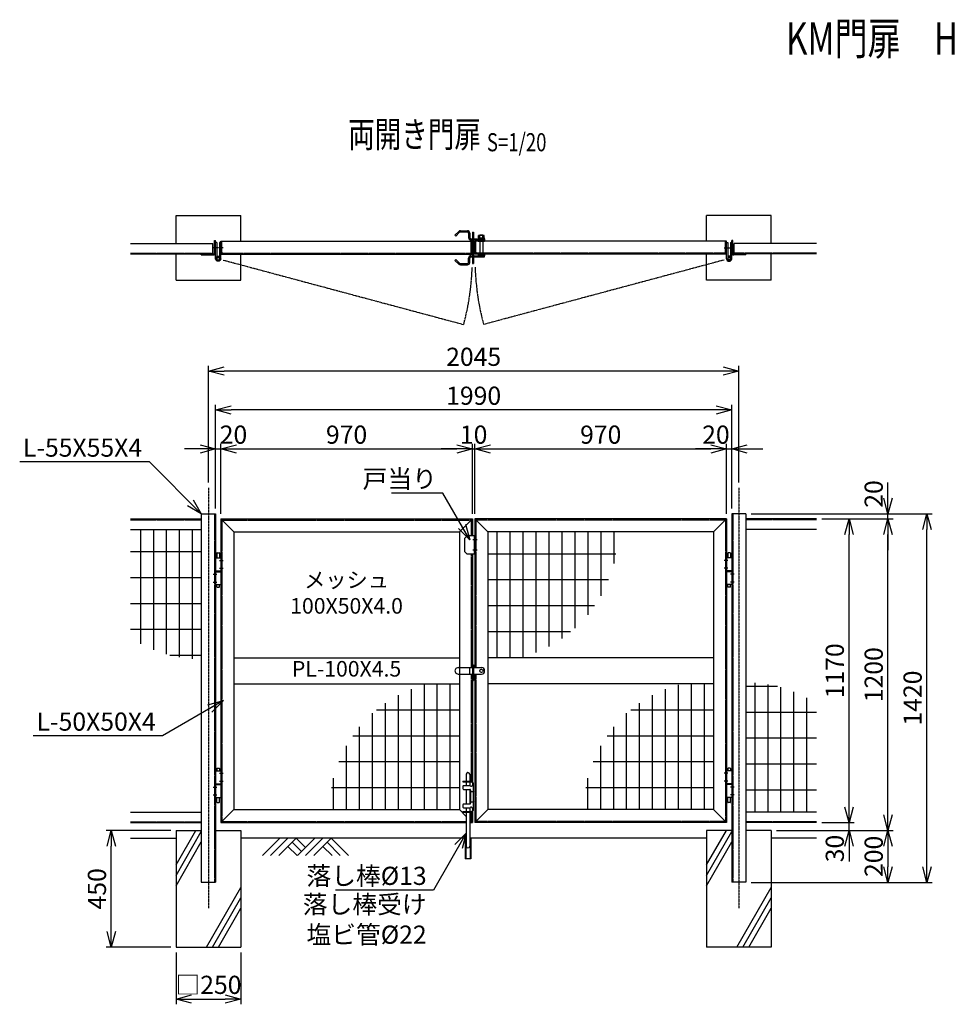
# Model space of a CAD drawing. Units: millimetres. Extents: x -286 to 5987, y -131 to 3663.
# Drawn here: x -286 to 3294, y -131 to 3663 of the extents above; entities that cross this region are included whole.
import ezdxf
from ezdxf.enums import TextEntityAlignment as Align

# ---------------------------------------------------------------- set-up
doc = ezdxf.new("R2010")
doc.units = ezdxf.units.MM
doc.header["$LTSCALE"] = 0.2
for name, pattern in [('CENTER2', [28.575, 19.05, -3.175, 3.175, -3.175]), ('DASHED2', [9.525, 6.35, -3.175]), ('PHANTOM', [63.5, 31.75, -6.35, 6.35, -6.35, 6.35, -6.35])]:
    doc.linetypes.add(name, pattern=pattern)
for name, color, linetype in [('CENTER', 6, 'CENTER2'), ('DASH', 30, 'DASHED2'), ('L', 7, 'Continuous'), ('M', 82, 'Continuous'), ('PHAN', 52, 'PHANTOM'), ('TEXT', 150, 'Continuous')]:
    doc.layers.add(name, color=color, linetype=linetype)
doc.styles.add('NCE', font='romans.shx', dxfattribs={"width": 0.8, "bigfont": 'extfont.shx'})
doc.styles.get("Standard").update_dxf_attribs({"font": 'romans.shx', "width": 0.8, "bigfont": 'extfont.shx'})
doc.dimstyles.new('NCE_new_20', dxfattribs={"dimscale": 20, "dimtxt": 3.5, "dimasz": 3, "dimexe": 1, "dimexo": 1, "dimgap": 1, "dimtad": 1, "dimdsep": 46, "dimtxsty": 'NCE', "dimblk": 'OPEN30', "dimcen": 0, "dimclrd": 7, "dimclre": 7, "dimclrt": 256, "dimaunit": 1, "dimadec": 1, "dimazin": 0, "dimtfac": 1, "dimtix": 1, "dimtmove": 2, "dimatfit": 2, "dimldrblk": 'OPEN30', "dimfxl": 0, "dimtolj": 1, "dimtzin": 0, "dimarcsym": 0})

# ---------------------------------------------------------------- blocks, each defined once
blk = doc.blocks.new('Title & Scale')
at = {"layer": 'TEXT', "width": 0.75}
blk.add_attdef('図面名', text='', height=5, dxfattribs=at).set_placement((0, 0), align=Align.BOTTOM_RIGHT)
blk.add_attdef('縮尺', text='', height=3.5, dxfattribs=at).set_placement((0, -0.3), align=Align.BOTTOM_LEFT)
blk = doc.blocks.new('土')
at = {"layer": 'L'}
for p, q in [((0, 0), (-66.8, -66.8)), ((31.5, 0), (-35.3, -66.8)), ((63, 0), (-3.8, -66.8)), ((31.5, -31.5), (66.8, -66.8)), ((47.2, -15.8), (83.3, -51.8)), ((63, 0), (99, -36)), ((135, 0), (68.2, -66.8)), ((166.5, 0), (99.7, -66.8)), ((198, 0), (131.2, -66.8)), ((166.5, -31.5), (201.8, -66.8)), ((182.2, -15.8), (233.3, -66.8)), ((198, 0), (264.8, -66.8))]:
    blk.add_line(p, q, dxfattribs=at)
blk = doc.blocks.new('_OPEN30')
at = {"color": 0, "linetype": 'ByBlock'}
for p, q in [((-1, 0.268), (0, 0)), ((0, 0), (-1, -0.268)), ((0, 0), (-1, 0))]:
    blk.add_line(p, q, dxfattribs=at)
blk = doc.blocks.new('*D3')
at = {"layer": 'TEXT', "color": 7, "lineweight": -2}
for p, q in [((2911.6, 629.2), (2911.6, 689.2)), ((2806.6, 569.2), (2931.6, 569.2)), ((2911.6, 539.2), (2911.6, 569.2)), ((2631.6, 539.2), (2931.6, 539.2)), ((2911.6, 479.2), (2911.6, 419.2))]:
    blk.add_line(p, q, dxfattribs=at)
at = {"layer": 'TEXT', "color": 7, "lineweight": -2, "xscale": 60, "yscale": 60, "zscale": 60}
for p, rotation in [((2911.6, 569.2), 270), ((2911.6, 539.2), 90)]:
    blk.add_blockref('_OPEN30', p, dxfattribs=dict(at, rotation=rotation))
at = {"layer": 'TEXT', "insert": (2856.6, 469.4), "char_height": 70, "attachment_point": 5, "rotation": 90, "style": 'NCE'}
blk.add_mtext('\\A1;30', dxfattribs=at)
blk = doc.blocks.new('*D4')
at = {"layer": 'TEXT', "color": 7, "lineweight": -2}
for p, q in [((2806.6, 1739.2), (2931.6, 1739.2)), ((2911.6, 629.2), (2911.6, 1679.2)), ((2806.6, 569.2), (2931.6, 569.2))]:
    blk.add_line(p, q, dxfattribs=at)
at = {"layer": 'TEXT', "color": 7, "lineweight": -2, "xscale": 60, "yscale": 60, "zscale": 60}
for p, rotation in [((2911.6, 1739.2), 90), ((2911.6, 569.2), 270)]:
    blk.add_blockref('_OPEN30', p, dxfattribs=dict(at, rotation=rotation))
at = {"layer": 'TEXT', "insert": (2856.6, 1154.2), "char_height": 70, "attachment_point": 5, "rotation": 90, "style": 'NCE'}
blk.add_mtext('\\A1;1170', dxfattribs=at)
blk = doc.blocks.new('*D5')
at = {"layer": 'TEXT', "color": 7, "lineweight": -2}
for p, q in [((2806.6, 1739.2), (3081.6, 1739.2)), ((3061.6, 599.2), (3061.6, 1679.2)), ((2631.6, 539.2), (3081.6, 539.2))]:
    blk.add_line(p, q, dxfattribs=at)
at = {"layer": 'TEXT', "color": 7, "lineweight": -2, "xscale": 60, "yscale": 60, "zscale": 60}
for p, rotation in [((3061.6, 1739.2), 90), ((3061.6, 539.2), 270)]:
    blk.add_blockref('_OPEN30', p, dxfattribs=dict(at, rotation=rotation))
at = {"layer": 'TEXT', "insert": (3006.6, 1139.2), "char_height": 70, "attachment_point": 5, "rotation": 90, "style": 'NCE'}
blk.add_mtext('\\A1;1200', dxfattribs=at)
blk = doc.blocks.new('*D6')
at = {"layer": 'TEXT', "color": 7, "lineweight": -2}
for p, q in [((3061.6, 1819.2), (3061.6, 1879.2)), ((2534.1, 1759.2), (3081.6, 1759.2)), ((3061.6, 1739.2), (3061.6, 1759.2)), ((2806.6, 1739.2), (3081.6, 1739.2)), ((3061.6, 1679.2), (3061.6, 1619.2))]:
    blk.add_line(p, q, dxfattribs=at)
at = {"layer": 'TEXT', "color": 7, "lineweight": -2, "xscale": 60, "yscale": 60, "zscale": 60}
for p, rotation in [((3061.6, 1759.2), 270), ((3061.6, 1739.2), 90)]:
    blk.add_blockref('_OPEN30', p, dxfattribs=dict(at, rotation=rotation))
at = {"layer": 'TEXT', "insert": (3006.6, 1835.6), "char_height": 70, "attachment_point": 5, "rotation": 90, "style": 'NCE'}
blk.add_mtext('\\A1;20', dxfattribs=at)
blk = doc.blocks.new('*D7')
at = {"layer": 'TEXT', "color": 7, "lineweight": -2}
for p, q in [((2631.6, 539.2), (3081.6, 539.2)), ((3061.6, 479.2), (3061.6, 399.2)), ((2534.1, 339.2), (3081.6, 339.2))]:
    blk.add_line(p, q, dxfattribs=at)
at = {"layer": 'TEXT', "color": 7, "lineweight": -2, "xscale": 60, "yscale": 60, "zscale": 60}
for p, rotation in [((3061.6, 539.2), 90), ((3061.6, 339.2), 270)]:
    blk.add_blockref('_OPEN30', p, dxfattribs=dict(at, rotation=rotation))
at = {"layer": 'TEXT', "insert": (3006.6, 439.2), "char_height": 70, "attachment_point": 5, "rotation": 90, "style": 'NCE'}
blk.add_mtext('\\A1;200', dxfattribs=at)
blk = doc.blocks.new('*D8')
at = {"layer": 'TEXT', "color": 7, "lineweight": -2}
for p, q in [((2534.1, 1759.2), (3231.6, 1759.2)), ((3211.6, 399.2), (3211.6, 1699.2)), ((2534.1, 339.2), (3231.6, 339.2))]:
    blk.add_line(p, q, dxfattribs=at)
at = {"layer": 'TEXT', "color": 7, "lineweight": -2, "xscale": 60, "yscale": 60, "zscale": 60}
for p, rotation in [((3211.6, 1759.2), 90), ((3211.6, 339.2), 270)]:
    blk.add_blockref('_OPEN30', p, dxfattribs=dict(at, rotation=rotation))
at = {"layer": 'TEXT', "insert": (3156.6, 1049.2), "char_height": 70, "attachment_point": 5, "rotation": 90, "style": 'NCE'}
blk.add_mtext('\\A1;1420', dxfattribs=at)
blk = doc.blocks.new('*D9')
at = {"layer": 'TEXT', "color": 7, "lineweight": -2}
for p, q in [((316.6, 69.2), (316.6, -130.8)), ((566.6, 69.2), (566.6, -130.8)), ((376.6, -110.8), (506.6, -110.8))]:
    blk.add_line(p, q, dxfattribs=at)
at = {"layer": 'TEXT', "color": 7, "lineweight": -2, "xscale": 60, "yscale": 60, "zscale": 60, "rotation": 180}
blk.add_blockref('_OPEN30', (316.6, -110.8), dxfattribs=at)
at = {"layer": 'TEXT', "color": 7, "lineweight": -2, "xscale": 60, "yscale": 60, "zscale": 60}
blk.add_blockref('_OPEN30', (566.6, -110.8), dxfattribs=at)
at = {"layer": 'TEXT', "insert": (441.6, -55.8), "char_height": 70, "attachment_point": 5, "style": 'NCE'}
blk.add_mtext('\\A1;□250', dxfattribs=at)
blk = doc.blocks.new('*D10')
at = {"layer": 'TEXT', "color": 7, "lineweight": -2}
for p, q in [((296.6, 539.2), (46.6, 539.2)), ((66.6, 149.2), (66.6, 479.2)), ((296.6, 89.2), (46.6, 89.2))]:
    blk.add_line(p, q, dxfattribs=at)
at = {"layer": 'TEXT', "color": 7, "lineweight": -2, "xscale": 60, "yscale": 60, "zscale": 60}
for p, rotation in [((66.6, 539.2), 90), ((66.6, 89.2), 270)]:
    blk.add_blockref('_OPEN30', p, dxfattribs=dict(at, rotation=rotation))
at = {"layer": 'TEXT', "insert": (11.6, 314.2), "char_height": 70, "attachment_point": 5, "rotation": 90, "style": 'NCE'}
blk.add_mtext('\\A1;450', dxfattribs=at)
blk = doc.blocks.new('*D11')
at = {"layer": 'TEXT', "color": 7, "lineweight": -2}
for p, q in [((469.1, 1779.2), (469.1, 2029.2)), ((489.1, 1759.2), (489.1, 2029.2)), ((409.1, 2009.2), (349.1, 2009.2)), ((469.1, 2009.2), (489.1, 2009.2)), ((549.1, 2009.2), (609.1, 2009.2))]:
    blk.add_line(p, q, dxfattribs=at)
at = {"layer": 'TEXT', "color": 7, "lineweight": -2, "xscale": 60, "yscale": 60, "zscale": 60}
blk.add_blockref('_OPEN30', (469.1, 2009.2), dxfattribs=at)
at = {"layer": 'TEXT', "color": 7, "lineweight": -2, "xscale": 60, "yscale": 60, "zscale": 60, "rotation": 180}
blk.add_blockref('_OPEN30', (489.1, 2009.2), dxfattribs=at)
at = {"layer": 'TEXT', "insert": (538.1, 2064.2), "char_height": 70, "attachment_point": 5, "style": 'NCE'}
blk.add_mtext('\\A1;20', dxfattribs=at)
blk = doc.blocks.new('*D12')
at = {"layer": 'TEXT', "color": 7, "lineweight": -2}
for p, q in [((489.1, 1759.2), (489.1, 2029.2)), ((1459.1, 1759.2), (1459.1, 2029.2)), ((549.1, 2009.2), (1399.1, 2009.2))]:
    blk.add_line(p, q, dxfattribs=at)
at = {"layer": 'TEXT', "color": 7, "lineweight": -2, "xscale": 60, "yscale": 60, "zscale": 60, "rotation": 180}
blk.add_blockref('_OPEN30', (489.1, 2009.2), dxfattribs=at)
at = {"layer": 'TEXT', "color": 7, "lineweight": -2, "xscale": 60, "yscale": 60, "zscale": 60}
blk.add_blockref('_OPEN30', (1459.1, 2009.2), dxfattribs=at)
at = {"layer": 'TEXT', "insert": (974.1, 2064.2), "char_height": 70, "attachment_point": 5, "style": 'NCE'}
blk.add_mtext('\\A1;970', dxfattribs=at)
blk = doc.blocks.new('*D13')
at = {"layer": 'TEXT', "color": 7, "lineweight": -2}
for p, q in [((1459.1, 1759.2), (1459.1, 2029.2)), ((1469.1, 1759.2), (1469.1, 2029.2)), ((1399.1, 2009.2), (1339.1, 2009.2)), ((1459.1, 2009.2), (1469.1, 2009.2)), ((1529.1, 2009.2), (1589.1, 2009.2))]:
    blk.add_line(p, q, dxfattribs=at)
at = {"layer": 'TEXT', "color": 7, "lineweight": -2, "xscale": 60, "yscale": 60, "zscale": 60}
blk.add_blockref('_OPEN30', (1459.1, 2009.2), dxfattribs=at)
at = {"layer": 'TEXT', "color": 7, "lineweight": -2, "xscale": 60, "yscale": 60, "zscale": 60, "rotation": 180}
blk.add_blockref('_OPEN30', (1469.1, 2009.2), dxfattribs=at)
at = {"layer": 'TEXT', "insert": (1464.1, 2064.2), "char_height": 70, "attachment_point": 5, "style": 'NCE'}
blk.add_mtext('\\A1;10', dxfattribs=at)
blk = doc.blocks.new('*D14')
at = {"layer": 'TEXT', "color": 7, "lineweight": -2}
for p, q in [((1469.1, 1759.2), (1469.1, 2029.2)), ((2439.1, 1759.2), (2439.1, 2029.2)), ((1529.1, 2009.2), (2379.1, 2009.2))]:
    blk.add_line(p, q, dxfattribs=at)
at = {"layer": 'TEXT', "color": 7, "lineweight": -2, "xscale": 60, "yscale": 60, "zscale": 60, "rotation": 180}
blk.add_blockref('_OPEN30', (1469.1, 2009.2), dxfattribs=at)
at = {"layer": 'TEXT', "color": 7, "lineweight": -2, "xscale": 60, "yscale": 60, "zscale": 60}
blk.add_blockref('_OPEN30', (2439.1, 2009.2), dxfattribs=at)
at = {"layer": 'TEXT', "insert": (1954.1, 2064.2), "char_height": 70, "attachment_point": 5, "style": 'NCE'}
blk.add_mtext('\\A1;970', dxfattribs=at)
blk = doc.blocks.new('*D15')
at = {"layer": 'TEXT', "color": 7, "lineweight": -2}
for p, q in [((2439.1, 1759.2), (2439.1, 2029.2)), ((2459.1, 1779.2), (2459.1, 2029.2)), ((2379.1, 2009.2), (2319.1, 2009.2)), ((2439.1, 2009.2), (2459.1, 2009.2)), ((2519.1, 2009.2), (2579.1, 2009.2))]:
    blk.add_line(p, q, dxfattribs=at)
at = {"layer": 'TEXT', "color": 7, "lineweight": -2, "xscale": 60, "yscale": 60, "zscale": 60}
blk.add_blockref('_OPEN30', (2439.1, 2009.2), dxfattribs=at)
at = {"layer": 'TEXT', "color": 7, "lineweight": -2, "xscale": 60, "yscale": 60, "zscale": 60, "rotation": 180}
blk.add_blockref('_OPEN30', (2459.1, 2009.2), dxfattribs=at)
at = {"layer": 'TEXT', "insert": (2398.2, 2064.2), "char_height": 70, "attachment_point": 5, "style": 'NCE'}
blk.add_mtext('\\A1;20', dxfattribs=at)
blk = doc.blocks.new('*D16')
at = {"layer": 'TEXT', "color": 7, "lineweight": -2}
for p, q in [((469.1, 1779.2), (469.1, 2179.2)), ((2459.1, 1779.2), (2459.1, 2179.2)), ((2399.1, 2159.2), (529.1, 2159.2))]:
    blk.add_line(p, q, dxfattribs=at)
at = {"layer": 'TEXT', "color": 7, "lineweight": -2, "xscale": 60, "yscale": 60, "zscale": 60, "rotation": 180}
blk.add_blockref('_OPEN30', (469.1, 2159.2), dxfattribs=at)
at = {"layer": 'TEXT', "color": 7, "lineweight": -2, "xscale": 60, "yscale": 60, "zscale": 60}
blk.add_blockref('_OPEN30', (2459.1, 2159.2), dxfattribs=at)
at = {"layer": 'TEXT', "insert": (1464.1, 2214.2), "char_height": 70, "attachment_point": 5, "style": 'NCE'}
blk.add_mtext('\\A1;1990', dxfattribs=at)
blk = doc.blocks.new('*D17')
at = {"layer": 'TEXT', "color": 7, "lineweight": -2}
for p, q in [((441.6, 1879.2), (441.6, 2329.2)), ((2486.6, 1879.2), (2486.6, 2329.2)), ((2426.6, 2309.2), (501.6, 2309.2))]:
    blk.add_line(p, q, dxfattribs=at)
at = {"layer": 'TEXT', "color": 7, "lineweight": -2, "xscale": 60, "yscale": 60, "zscale": 60, "rotation": 180}
blk.add_blockref('_OPEN30', (441.6, 2309.2), dxfattribs=at)
at = {"layer": 'TEXT', "color": 7, "lineweight": -2, "xscale": 60, "yscale": 60, "zscale": 60}
blk.add_blockref('_OPEN30', (2486.6, 2309.2), dxfattribs=at)
at = {"layer": 'TEXT', "insert": (1464.1, 2364.2), "char_height": 70, "attachment_point": 5, "style": 'NCE'}
blk.add_mtext('\\A1;2045', dxfattribs=at)
blk = doc.blocks.new('戸当り（KM)')
at = {"layer": 'CENTER'}
for p, q in [((9, -80), (-8.2, -80)), ((9, -120), (-8.2, -120))]:
    blk.add_line(p, q, dxfattribs=at)
at = {"layer": 'DASH'}
blk.add_line((-3.2, -65), (-3.2, -135), dxfattribs=at)
at = {"layer": 'M'}
for p, q in [((-30, -65), (-40, -75)), ((-40, -75), (-40, -125)), ((0, -65), (-30, -65)), ((-30, -135), (-40, -125)), ((0, -135), (-30, -135))]:
    blk.add_line(p, q, dxfattribs=at)
blk = doc.blocks.new('回転施錠（KM)正面図')
at = {"layer": 'DASH'}
blk.add_circle((35, 0), 6, dxfattribs=at)
at = {"layer": 'M'}
for p, q in [((-54.5, 12.5), (0, 12.5)), ((-50, 12.5), (-50, -12.5)), ((-10, -12.5), (-10, 12.5)), ((0, 22.5), (0, -37.5)), ((0, 22.5), (4.5, 22.5)), ((4.5, 22.5), (4.5, -37.5)), ((4.5, 12.5), (35, 12.5)), ((-54.5, -12.5), (0, -12.5)), ((0, -13.5), (4.5, -13.5)), ((0, -37.5), (4.5, -37.5)), ((4.5, -12.5), (35, -12.5))]:
    blk.add_line(p, q, dxfattribs=at)
for centre, start, end in [((-54.5, 0), 89.9552, 270), ((35, 0), 270, 90)]:
    blk.add_arc(centre, 12.5, start, end, dxfattribs=at)
blk = doc.blocks.new('回転施錠（KM)平面図')
at = {"layer": 'DASH'}
for p, q in [((29, 26), (29, -26)), ((41, 26), (41, -26))]:
    blk.add_line(p, q, dxfattribs=at)
at = {"layer": 'M'}
for p, q in [((-52.6, 62.9), (-67, 48.5)), ((-63.8, 45.3), (-67, 48.5)), ((-49.5, 59.7), (-63.8, 45.3)), ((-46.3, 65.5), (-19, 65.5)), ((-46.3, 61), (-19, 61)), ((-14.5, 56.5), (-14.5, 39.5)), ((-10, 56.5), (-10, 39.5)), ((0, 60), (0, 35)), ((0, 60), (4.5, 60)), ((4.5, 60), (4.5, 35)), ((24, 38), (24, 47)), ((24, 38), (46, 38)), ((24.2, 38), (24.2, 35)), ((26.5, 48), (43.5, 48)), ((29, 48.3), (30.2, 49.5)), ((29, 48.3), (29, 48)), ((29, 48.3), (41, 48.3)), ((29, 38), (29, 47)), ((30.2, 49.5), (39.8, 49.5)), ((30.2, 49.5), (30.2, 48)), ((33.6, 35), (35.4, 38)), ((34.6, 35), (36.4, 38)), ((39.8, 49.5), (39.8, 48)), ((41, 48.3), (39.8, 49.5)), ((41, 48.3), (41, 48)), ((41, 38), (41, 47)), ((45.8, 38), (45.8, 35)), ((46, 38), (46, 47)), ((-5.5, 35), (47.5, 35)), ((-5.5, 30.5), (47.5, 30.5)), ((0, 36.5), (4.5, 36.5)), ((0, 30.5), (0, -30.5)), ((0, 24), (4.5, 24)), ((4.5, 30.5), (4.5, -30.5)), ((22.5, 30.5), (22.5, 26)), ((22.5, 26), (47.5, 26)), ((47.5, 35), (47.5, 30.5)), ((47.5, 30.5), (47.5, 26)), ((-5.5, -30.5), (47.5, -30.5)), ((-5.5, -35), (47.5, -35)), ((0, -24), (4.5, -24)), ((0, -35), (0, -60)), ((0, -36.5), (4.5, -36.5)), ((4.5, -35), (4.5, -60)), ((22.5, -26), (47.5, -26)), ((22.5, -26), (22.5, -30.5)), ((47.5, -26), (47.5, -30.5)), ((47.5, -35), (47.5, -30.5)), ((-63.8, -45.3), (-67, -48.5)), ((-52.6, -62.9), (-67, -48.5)), ((-49.5, -59.7), (-63.8, -45.3)), ((-46.3, -61), (-19, -61)), ((-46.3, -65.5), (-19, -65.5)), ((-14.5, -56.5), (-14.5, -39.5)), ((-10, -56.5), (-10, -39.5)), ((0, -60), (4.5, -60))]:
    blk.add_line(p, q, dxfattribs=at)
for centre, radius, start, end in [((-46.3, 56.5), 9, 90, 135), ((-46.3, 56.5), 4.5, 90, 135), ((-19, 56.5), 9, 0, 90), ((-19, 56.5), 4.5, 0, 90), ((-5.5, 39.5), 9, 180, 270), ((-5.5, 39.5), 4.5, 180, 270), ((26.5, 44.4), 3.55, 45.2387, 134.7613), ((35, 30), 18, 70.5288, 109.4712), ((43.5, 44.4), 3.55, 45.2387, 134.7613), ((-5.5, -39.5), 9, 90, 180), ((-5.5, -39.5), 4.5, 90, 180), ((-46.3, -56.5), 9, 225, 270), ((-46.3, -56.5), 4.5, 225, 270), ((-19, -56.5), 4.5, 270, 360), ((-19, -56.5), 9, 270, 360)]:
    blk.add_arc(centre, radius, start, end, dxfattribs=at)
blk = doc.blocks.new('丁番（KM)平面図')
at = {"layer": 'CENTER'}
for p, q in [((-29, 0), (-10.5, 0)), ((-9.5, 0), (9, 0))]:
    blk.add_line(p, q, dxfattribs=at)
at = {"layer": 'M'}
for p, q in [((-20, 20), (-15.5, 20)), ((-15.5, 20), (-15.5, -42)), ((-4.5, 20), (-4.5, -33.6)), ((-4.5, 20), (0, 20)), ((-13, -32), (-13, -36.5)), ((-10, -32), (-13, -32)), ((-10, -36.5), (-13, -36.5))]:
    blk.add_line(p, q, dxfattribs=at)
blk.add_circle((-10, -42), 5, dxfattribs=at)
for radius in [10, 5.5]:
    blk.add_arc((-10, -42), radius, 180, 90, dxfattribs=at)
blk = doc.blocks.new('上丁番（KM)')
at = {"layer": 'CENTER'}
for p, q in [((5, 0), (-9, 0)), ((5, -30), (-9, -30)), ((29, -53), (15, -53)), ((29, -83), (15, -83))]:
    blk.add_line(p, q, dxfattribs=at)
at = {"layer": 'M'}
for p, q in [((20, 10), (0, 10)), ((5, 29), (6, 30)), ((5, 29), (5, 10)), ((14, 30), (6, 30)), ((14, 30), (15, 29)), ((15, 29), (15, 10)), ((20, -40), (0, -40)), ((20, -43), (0, -43)), ((20, -93), (0, -93)), ((5, -102), (5, -93)), ((5, -102), (6, -103)), ((14, -103), (6, -103)), ((14, -103), (15, -102)), ((15, -102), (15, -93))]:
    blk.add_line(p, q, dxfattribs=at)
blk = doc.blocks.new('下丁番（KM)')
at = {"layer": 'CENTER'}
for p, q in [((5, 30), (-9, 30)), ((5, 0), (-9, 0)), ((29, -23), (15, -23)), ((29, -53), (15, -53))]:
    blk.add_line(p, q, dxfattribs=at)
at = {"layer": 'M'}
for p, q in [((20, 40), (0, 40)), ((5, 49), (6, 50)), ((5, 49), (5, 40)), ((14, 50), (6, 50)), ((14, 50), (15, 49)), ((15, 49), (15, 40)), ((20, -10), (0, -10)), ((20, -13), (0, -13)), ((20, -63), (0, -63)), ((5, -82), (5, -63)), ((15, -82), (15, -63)), ((5, -82), (6, -83)), ((14, -83), (6, -83)), ((14, -83), (15, -82))]:
    blk.add_line(p, q, dxfattribs=at)
blk = doc.blocks.new('落し棒（KM)')
at = {"layer": 'CENTER'}
for p, q in [((-9, 120), (8.2, 120)), ((-9, 80), (8.2, 80))]:
    blk.add_line(p, q, dxfattribs=at)
at = {"layer": 'M'}
for p, q in [((-36.8, 160), (-36.8, 156.8)), ((-36.8, 160), (-3.2, 160)), ((-36.8, 156.8), (-3.2, 156.8)), ((-23.3, 186.2), (-23.3, 160)), ((-23.3, 156.8), (-23.3, 143)), ((-10.3, 186.2), (-10.3, 160)), ((-10.3, 156.8), (-10.3, 143)), ((0, 153.6), (0, 145)), ((3.2, 153.6), (3.2, 46.4)), ((-36.8, 140), (-36.8, 131)), ((-33.8, 143), (-10.1, 143)), ((-33.8, 128), (-9.8, 128)), ((-23.3, 128), (-23.3, 72)), ((-10.3, 128), (-10.3, 72)), ((-6.8, 125), (-6.8, 75)), ((-36.8, 69), (-36.8, 60)), ((-36.8, 43.2), (-3.2, 43.2)), ((-36.8, 43.2), (-36.8, 40)), ((-36.8, 40), (-3.2, 40)), ((-33.8, 72), (-9.8, 72)), ((-33.8, 57), (-10.1, 57)), ((-23.3, 57), (-23.3, 43.2)), ((-23.3, 40), (-23.3, -90.8)), ((-10.3, 57), (-10.3, 43.2)), ((-10.3, 40), (-10.3, -90.8)), ((0, 55), (0, 46.4))]:
    blk.add_line(p, q, dxfattribs=at)
for centre, radius, start, end in [((-16.8, 186.2), 6.5, 0, 180), ((-3.2, 153.6), 6.4, 0, 90), ((-3.2, 153.6), 3.2, 0, 90), ((-33.8, 140), 3, 90, 180), ((-33.8, 131), 3, 180, 270), ((-10.1, 140), 3, 41.8103, 90), ((-9.8, 125), 3, 0, 90), ((-4.5, 145), 4.5, 221.8103, 0), ((-33.8, 69), 3, 90, 180), ((-33.8, 60), 3, 180, 270), ((-10.1, 60), 3, 270, 318.1897), ((-9.8, 75), 3, 270, 0), ((-4.5, 55), 4.5, 0, 138.1897), ((-3.2, 46.4), 6.4, 270, 0), ((-3.2, 46.4), 3.2, 270, 0), ((-16.8, -90.8), 6.5, 180, 0)]:
    blk.add_arc(centre, radius, start, end, dxfattribs=at)
blk = doc.blocks.new('落し受け（KM)')
at = {"layer": 'M'}
for p, q in [((-11, 0), (-11, -80)), ((-11, 0), (-6.5, 0)), ((-8.2, 0), (-8.2, -80)), ((8.2, 0), (8.2, -80)), ((11, 0), (11, -80)), ((6.5, 0), (11, 0)), ((11, -80), (-11, -80))]:
    blk.add_line(p, q, dxfattribs=at)
blk = doc.blocks.new('メッシュH-120')
at = {"layer": 'M'}
for p, q in [((-185, 0), (-185, 464.5)), ((-135, 0), (-135, 481.4)), ((-85, 0), (-85, 485)), ((-35, 0), (-35, 485)), ((-235, 0), (-235, 441.3)), ((-319, 385), (0, 385)), ((-285, 0), (-285, 410.8)), ((-335, 0), (-335, 371.2)), ((-385, 0), (-385, 319)), ((-410.8, 285), (0, 285)), ((-435, 0), (-435, 246.5)), ((-464.5, 185), (0, 185)), ((-485, 0), (-485, 121.6)), ((-492.7, 85), (0, 85))]:
    blk.add_line(p, q, dxfattribs=at)

msp = doc.modelspace()

# ---------------------------------------------------------------- linework, layer by layer
at = {"layer": 'CENTER'}
for p, q in [((441.566, 1859.224), (441.566, 239.224)), ((2486.566, 1859.224), (2486.566, 239.224))]:
    msp.add_line(p, q, dxfattribs=at)
at = {"layer": 'DASH'}
for p, q in [((493.066, 2767.224), (493.066, 2809.224)), ((1455.066, 2767.224), (1455.066, 2809.224)), ((1473.066, 2767.224), (1473.066, 2809.224)), ((2435.066, 2767.224), (2435.066, 2809.224)), ((141.566, 2763.524), (459.066, 2763.524)), ((489.066, 2763.224), (1459.066, 2763.224)), ((2439.066, 2763.224), (1469.066, 2763.224)), ((2786.566, 2763.524), (2469.066, 2763.524)), ((465.066, 1759.224), (465.066, 339.224)), ((2463.066, 1759.224), (2463.066, 339.224)), ((141.566, 1736.424), (414.066, 1736.424)), ((493.066, 1735.224), (493.066, 573.224)), ((493.066, 1735.224), (1455.066, 1735.224)), ((1455.066, 1735.224), (1455.066, 1674.224)), ((1473.066, 1735.224), (1473.066, 1166.724)), ((2435.066, 1735.224), (1473.066, 1735.224)), ((2435.066, 1735.224), (2435.066, 573.224)), ((2786.566, 1736.424), (2514.066, 1736.424)), ((1455.066, 1604.224), (1455.066, 1166.724)), ((1455.066, 1141.724), (1455.066, 729.224)), ((1473.066, 1141.724), (1473.066, 573.224)), ((1455.066, 609.224), (1455.066, 573.224)), ((141.566, 572.024), (414.066, 572.024)), ((493.066, 573.224), (1435.766, 573.224)), ((1448.766, 573.224), (1455.066, 573.224)), ((2435.066, 573.224), (1473.066, 573.224)), ((2786.566, 572.024), (2514.066, 572.024))]:
    msp.add_line(p, q, dxfattribs=at)
for centre, start, end in [((497.066, 2767.224), 180.000005, 270.000001), ((1451.066, 2767.224), 269.999997, 0), ((1477.066, 2767.224), 180.000005, 270.000001), ((2431.066, 2767.224), 269.999999, 359.999995)]:
    msp.add_arc(centre, 4, start, end, dxfattribs=at)
at = {"layer": 'L'}
for p, q in [((316.566, 406.019), (393.472, 539.224)), ((316.566, 366.019), (414.066, 534.894)), ((2361.566, 406.019), (2438.472, 539.224)), ((2361.566, 366.019), (2459.066, 534.894)), ((141.566, 509.224), (316.566, 509.224)), ((316.566, 326.019), (414.066, 494.894)), ((1431.266, 509.224), (566.566, 509.224)), ((2361.566, 509.224), (1453.266, 509.224)), ((2361.566, 326.019), (2459.066, 494.894)), ((2786.566, 509.224), (2611.566, 509.224)), ((433.664, 89.224), (566.566, 319.416)), ((2478.664, 89.224), (2611.566, 319.416)), ((456.758, 89.224), (566.566, 279.416)), ((2501.758, 89.224), (2611.566, 279.416)), ((479.852, 89.224), (566.566, 239.416)), ((2524.852, 89.224), (2611.566, 239.416))]:
    msp.add_line(p, q, dxfattribs=at)
at = {"layer": 'M'}
for p, q in [((316.566, 2909.224), (566.566, 2909.224)), ((316.566, 2800.724), (316.566, 2909.224)), ((566.566, 2809.224), (566.566, 2909.224)), ((2361.566, 2809.224), (2361.566, 2909.224)), ((2611.566, 2909.224), (2361.566, 2909.224)), ((2611.566, 2800.724), (2611.566, 2909.224)), ((465.066, 2811.724), (469.066, 2811.724)), ((465.066, 2764.724), (465.066, 2811.724)), ((469.066, 2742.224), (469.066, 2811.724)), ((489.066, 2809.224), (1459.066, 2809.224)), ((489.066, 2742.224), (489.066, 2809.224)), ((1459.066, 2759.224), (1459.066, 2809.224)), ((1469.066, 2759.224), (1469.066, 2809.224)), ((2439.066, 2809.224), (1469.066, 2809.224)), ((2439.066, 2742.224), (2439.066, 2809.224)), ((2463.066, 2811.724), (2459.066, 2811.724)), ((2459.066, 2742.224), (2459.066, 2811.724)), ((2463.066, 2764.724), (2463.066, 2811.724)), ((141.566, 2800.724), (459.066, 2800.724)), ((459.066, 2760.724), (459.066, 2800.724)), ((2786.566, 2800.724), (2469.066, 2800.724)), ((2469.066, 2760.724), (2469.066, 2800.724)), ((141.566, 2760.724), (461.066, 2760.724)), ((316.566, 2659.224), (316.566, 2760.724)), ((414.066, 2756.724), (414.066, 2760.724)), ((414.066, 2756.724), (461.066, 2756.724)), ((416.566, 2756.724), (416.566, 2756.724)), ((489.066, 2759.224), (1459.066, 2759.224)), ((566.566, 2659.224), (566.566, 2759.224)), ((2439.066, 2759.224), (1469.066, 2759.224)), ((2361.566, 2659.224), (2361.566, 2759.224)), ((2786.566, 2760.724), (2467.066, 2760.724)), ((2514.066, 2756.724), (2467.066, 2756.724)), ((2511.566, 2756.724), (2511.566, 2756.724)), ((2514.066, 2756.724), (2514.066, 2760.724)), ((2611.566, 2659.224), (2611.566, 2760.724)), ((316.566, 2659.224), (566.566, 2659.224)), ((2611.566, 2659.224), (2361.566, 2659.224)), ((414.066, 1759.224), (414.066, 339.224)), ((414.066, 1759.224), (469.066, 1759.224)), ((469.066, 1759.224), (469.066, 339.224)), ((2459.066, 1759.224), (2459.066, 339.224)), ((2514.066, 1759.224), (2459.066, 1759.224)), ((2514.066, 1759.224), (2514.066, 339.224)), ((141.566, 1739.224), (414.066, 1739.224)), ((489.066, 1739.224), (1459.066, 1739.224)), ((489.066, 1739.224), (489.066, 569.224)), ((489.066, 1739.224), (539.066, 1689.224)), ((1409.066, 1689.224), (1459.066, 1739.224)), ((1459.066, 1739.224), (1459.066, 1674.224)), ((1469.066, 1739.224), (1469.066, 1166.724)), ((1519.066, 1689.224), (1469.066, 1739.224)), ((2439.066, 1739.224), (1469.066, 1739.224)), ((2439.066, 1739.224), (2389.066, 1689.224)), ((2439.066, 1739.224), (2439.066, 569.224)), ((2786.566, 1739.224), (2514.066, 1739.224)), ((141.566, 1699.224), (414.066, 1699.224)), ((179.066, 1699.224), (179.066, 1257.891)), ((229.066, 1699.224), (229.066, 1234.708)), ((279.066, 1699.224), (279.066, 1217.794)), ((329.066, 1699.224), (329.066, 1206.502)), ((379.066, 1699.224), (379.066, 1200.45)), ((539.066, 1689.224), (1409.066, 1689.224)), ((539.066, 1689.224), (539.066, 619.224)), ((1409.066, 1689.224), (1409.066, 1166.724)), ((1519.066, 1689.224), (1519.066, 619.224)), ((2389.066, 1689.224), (1519.066, 1689.224)), ((2389.066, 1689.224), (2389.066, 619.224)), ((2786.566, 1699.224), (2514.066, 1699.224)), ((141.566, 1614.224), (414.066, 1614.224)), ((1459.066, 1604.224), (1459.066, 728.367)), ((141.566, 1514.224), (414.066, 1514.224)), ((141.566, 1414.224), (414.066, 1414.224)), ((141.566, 1314.224), (414.066, 1314.224)), ((292.513, 1214.224), (414.066, 1214.224)), ((539.066, 1204.224), (1409.066, 1204.224)), ((2389.066, 1204.224), (1519.066, 1204.224)), ((1409.066, 1141.724), (1409.066, 619.224)), ((1469.066, 1141.724), (1469.066, 569.224)), ((539.066, 1104.224), (1409.066, 1104.224)), ((2389.066, 1104.224), (1519.066, 1104.224)), ((2549.066, 609.224), (2549.066, 1107.997)), ((2599.066, 609.224), (2599.066, 1101.946)), ((2635.618, 1094.224), (2514.066, 1094.224)), ((2649.066, 609.224), (2649.066, 1090.654)), ((2699.066, 609.224), (2699.066, 1073.74)), ((2749.066, 609.224), (2749.066, 1050.557)), ((2786.566, 994.224), (2514.066, 994.224)), ((2786.566, 894.224), (2514.066, 894.224)), ((2786.566, 794.224), (2514.066, 794.224)), ((2786.566, 694.224), (2514.066, 694.224)), ((141.566, 609.224), (414.066, 609.224)), ((489.066, 569.224), (539.066, 619.224)), ((539.066, 619.224), (1409.066, 619.224)), ((1409.066, 619.224), (1435.766, 592.524)), ((1459.066, 610.082), (1459.066, 569.224)), ((1519.066, 619.224), (1469.066, 569.224)), ((2389.066, 619.224), (1519.066, 619.224)), ((2439.066, 569.224), (2389.066, 619.224)), ((2786.566, 609.224), (2514.066, 609.224)), ((141.566, 569.224), (414.066, 569.224)), ((489.066, 569.224), (1435.766, 569.224)), ((1448.766, 579.524), (1459.066, 569.224)), ((1448.766, 569.224), (1459.066, 569.224)), ((2439.066, 569.224), (1469.066, 569.224)), ((2786.566, 569.224), (2514.066, 569.224)), ((316.566, 539.224), (414.066, 539.224)), ((316.566, 539.224), (316.566, 89.224)), ((469.066, 539.224), (566.566, 539.224)), ((566.566, 539.224), (566.566, 89.224)), ((2459.066, 539.224), (2361.566, 539.224)), ((2361.566, 539.224), (2361.566, 89.224)), ((2611.566, 539.224), (2514.066, 539.224)), ((2611.566, 539.224), (2611.566, 89.224)), ((414.066, 339.224), (469.066, 339.224)), ((2514.066, 339.224), (2459.066, 339.224)), ((316.566, 89.224), (566.566, 89.224)), ((2611.566, 89.224), (2361.566, 89.224))]:
    msp.add_line(p, q, dxfattribs=at)
for centre, radius, start, end in [((461.066, 2764.724), 4, 270, 360), ((461.066, 2764.724), 8, 270, 360), ((2467.066, 2764.724), 8, 180, 270), ((2467.066, 2764.724), 4, 180, 270)]:
    msp.add_arc(centre, radius, start, end, dxfattribs=at)
at = {"layer": 'PHAN'}
for p, q in [((498.384, 2737.048), (1425.673, 2488.581)), ((2429.747, 2737.048), (1502.458, 2488.581))]:
    msp.add_line(p, q, dxfattribs=at)
for centre, start, end in [((479.066, 2742.224), 345, 358.070288), ((2449.066, 2742.224), 181.929712, 195)]:
    msp.add_arc(centre, 980, start, end, dxfattribs=at)

# ---------------------------------------------------------------- block references
at = {"layer": 'L'}
msp.add_blockref('土', (716.566, 509.224), dxfattribs=at)
at = {"layer": 'TEXT'}
for p, xscale, yscale, zscale, values in [((3618.03, 3488.795), 25, 25, 25, {'図面名': '%%u KM門扉\u3000H-120 '}), ((1515.101, 3140.063), 20, 20, 20, {'図面名': '%%U両開き門扉 ', '縮尺': '%%US=1/20'})]:
    msp.add_blockref('Title & Scale', p, dxfattribs=dict(at, xscale=xscale, yscale=yscale, zscale=zscale)).add_auto_attribs(values)
for name, p in [('回転施錠（KM)平面図', (1459.066, 2784.224)), ('丁番（KM)平面図', (2459.066, 2784.224)), ('戸当り（KM)', (1469.066, 1739.224)), ('上丁番（KM)', (2439.066, 1579.224)), ('回転施錠（KM)正面図', (1459.066, 1154.224)), ('メッシュH-120', (1409.066, 619.224)), ('メッシュH-120', (2389.066, 619.224)), ('落し棒（KM)', (1459.066, 569.224)), ('下丁番（KM)', (2439.066, 729.224)), ('落し受け（KM)', (1442.266, 509.224))]:
    msp.add_blockref(name, p, dxfattribs=at)
at = {"layer": 'TEXT', "xscale": -1}
for name, p in [('丁番（KM)平面図', (469.066, 2784.224)), ('上丁番（KM)', (489.066, 1579.224)), ('下丁番（KM)', (489.066, 729.224))]:
    msp.add_blockref(name, p, dxfattribs=at)
at = {"layer": 'TEXT', "rotation": 180}
msp.add_blockref('メッシュH-120', (1519.066, 1689.224), dxfattribs=at)

# ---------------------------------------------------------------- texts
at = {"layer": 'TEXT', "char_height": 70, "style": 'NCE'}
for s, insert, attachment_point in [('\\A1;L-55X55X4', (185.724, 1979.224), 9), ('\\A1;戸当り', (1322.496, 1859.224), 9), ('\\A1;L-50X50X4', (238.246, 923.547), 9), ('\\A1;落し棒%%c13', (1282.883, 329.224), 9), ('落し棒受け\\P塩ビ管%%c22', (1282.883, 289.224), 3)]:
    msp.add_mtext(s, dxfattribs=dict(at, insert=insert, attachment_point=attachment_point))
at = {"layer": 'TEXT', "char_height": 60, "attachment_point": 5}
for s, insert, width in [('メッシュ\\P100X50X4.0', (974.066, 1446.724), 592.04392), ('PL-100X4.5', (974.066, 1154.224), 612.55246)]:
    msp.add_mtext(s, dxfattribs=dict(at, insert=insert, width=width))

# ---------------------------------------------------------------- dimensions: what is measured, and where the dimension line sits
at = {"layer": 'TEXT'}
for base, p1, p2, picture, middle in [((441.566, 2309.224), (2486.566, 1859.224), (441.566, 1859.224), '*D17', (1464.066, 2364.224)), ((469.066, 2159.224), (2459.066, 1759.224), (469.066, 1759.224), '*D16', (1464.066, 2214.224)), ((1459.066, 2009.224), (489.066, 1739.224), (1459.066, 1739.224), '*D12', (974.066, 2064.224)), ((1469.066, 2009.224), (1459.066, 1739.224), (1469.066, 1739.224), '*D13', (1464.066, 2064.224)), ((2439.066, 2009.224), (1469.066, 1739.224), (2439.066, 1739.224), '*D14', (1954.066, 2064.224))]:
    dim = msp.add_linear_dim(base=base, p1=p1, p2=p2, dimstyle='NCE_new_20', dxfattribs=at)
    dim.commit()
    dim.dimension.update_dxf_attribs({"geometry": picture, "text_midpoint": middle})
for base, p1, p2, picture, middle in [((489.066, 2009.224), (469.066, 1759.224), (489.066, 1739.224), '*D11', (538.062, 2064.224)), ((2459.066, 2009.224), (2439.066, 1739.224), (2459.066, 1759.224), '*D15', (2398.198, 2064.224))]:
    dim = msp.add_linear_dim(base=base, p1=p1, p2=p2, dimstyle='NCE_new_20', dxfattribs=at)
    dim.commit()
    dim.dimension.update_dxf_attribs({"geometry": picture, "text_midpoint": middle, "dimtype": 160})
for base, p1, p2, picture, middle in [((3061.566, 1759.224), (2786.566, 1739.224), (2514.066, 1759.224), '*D6', (3006.566, 1835.57)), ((2911.566, 569.224), (2611.566, 539.224), (2786.566, 569.224), '*D3', (2856.566, 469.437))]:
    dim = msp.add_linear_dim(base=base, p1=p1, p2=p2, angle=90, dimstyle='NCE_new_20', dxfattribs=at)
    dim.commit()
    dim.dimension.update_dxf_attribs({"geometry": picture, "text_midpoint": middle, "dimtype": 160})
for base, p1, p2, picture, middle in [((3211.566, 1759.224), (2514.066, 339.224), (2514.066, 1759.224), '*D8', (3156.566, 1049.224)), ((3061.566, 1739.224), (2611.566, 539.224), (2786.566, 1739.224), '*D5', (3006.566, 1139.224)), ((2911.566, 1739.224), (2786.566, 569.224), (2786.566, 1739.224), '*D4', (2856.566, 1154.224)), ((66.566, 539.224), (316.566, 89.224), (316.566, 539.224), '*D10', (11.566, 314.224)), ((3061.566, 339.224), (2611.566, 539.224), (2514.066, 339.224), '*D7', (3006.566, 439.224))]:
    dim = msp.add_linear_dim(base=base, p1=p1, p2=p2, angle=90, dimstyle='NCE_new_20', dxfattribs=at)
    dim.commit()
    dim.dimension.update_dxf_attribs({"geometry": picture, "text_midpoint": middle})
dim = msp.add_linear_dim(base=(566.566, -110.776), p1=(316.566, 89.224), p2=(566.566, 89.224), dimstyle='NCE_new_20', override={"dimpost": '□<>'}, dxfattribs=at)
dim.commit()
dim.dimension.update_dxf_attribs({"geometry": '*D9', "text_midpoint": (441.566, -55.776), "dimtype": 160})

# ---------------------------------------------------------------- leaders
at = {"layer": 'TEXT', "annotation_type": 0, "has_hookline": 1, "hookline_direction": 1}
for points, text_width in [([(414.066, 1759.224), (214.066, 1959.224), (205.724, 1959.224)], 472), ([(1449.066, 1659.224), (1345.143, 1839.224), (1342.496, 1839.224)], 175.467), ([(499.066, 1039.224), (264.066, 903.547), (258.246, 903.547)], 472), ([(1435.766, 529.224), (1308.749, 309.224), (1302.883, 309.224)], 350.933)]:
    msp.add_leader(points, dimstyle='NCE_new_20', override={"dimgap": 1, "dimtad": 1}, dxfattribs=dict(at, text_width=text_width))

doc.saveas('drawing.dxf')
